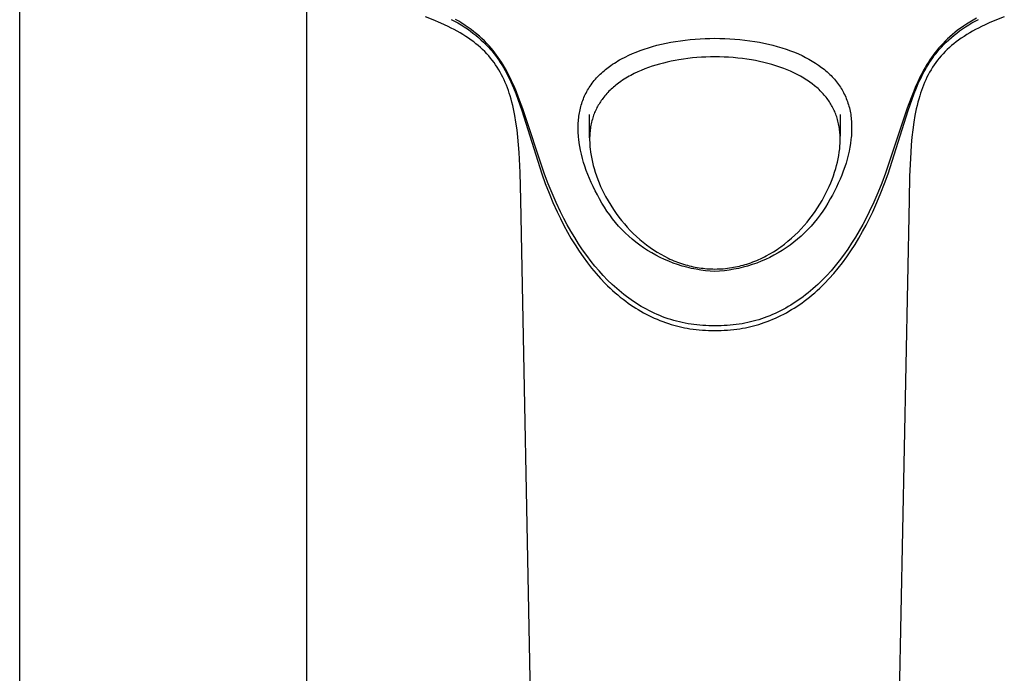
# Model space of a CAD drawing. Units: millimetres. Extents: x -291 to 230, y -1043 to 1107.
# Drawn here: x 113 to 189, y 855 to 905 of the extents above; entities that cross this region are included whole.
import ezdxf

# ---------------------------------------------------------------- set-up
doc = ezdxf.new("R2010")
doc.units = ezdxf.units.MM
doc.header["$MEASUREMENT"] = 0
doc.layers.add('Default', color=7, linetype='Continuous', true_color=0x000000)

msp = doc.modelspace()

# ---------------------------------------------------------------- linework, layer by layer
at = {"layer": 'Default', "color": 7, "true_color": 0xffffff}
for p, q in [((113.305, 794.95), (113.304, 921.864)), ((135.305, 794.949), (135.304, 908.024)), ((145, 904.745), (144.411, 904.977)), ((188.773, 904.977), (188.185, 904.746)), ((145.582, 904.497), (145, 904.745)), ((145.87, 904.366), (145.582, 904.497)), ((146.155, 904.229), (145.87, 904.366)), ((146.385, 904.114), (146.155, 904.229)), ((146.388, 904.777), (146.64, 904.64)), ((146.64, 904.64), (146.89, 904.499)), ((146.956, 904.628), (146.705, 904.773)), ((146.89, 904.499), (147.136, 904.351)), ((147.203, 904.476), (146.956, 904.628)), ((147.136, 904.351), (147.379, 904.198)), ((147.447, 904.319), (147.203, 904.476)), ((147.379, 904.198), (147.617, 904.039)), ((147.686, 904.155), (147.447, 904.319)), ((147.905, 903.997), (147.686, 904.155)), ((185.64, 904.256), (185.401, 904.088)), ((185.566, 904.039), (185.805, 904.198)), ((185.884, 904.416), (185.64, 904.256)), ((185.805, 904.198), (186.047, 904.351)), ((186.132, 904.571), (185.884, 904.416)), ((186.047, 904.351), (186.294, 904.499)), ((186.383, 904.719), (186.132, 904.571)), ((186.294, 904.499), (186.543, 904.64)), ((186.638, 904.862), (186.383, 904.719)), ((186.543, 904.64), (186.795, 904.777)), ((187.029, 904.229), (186.799, 904.113)), ((187.314, 904.366), (187.029, 904.229)), ((187.602, 904.498), (187.314, 904.366)), ((188.185, 904.746), (187.602, 904.498)), ((146.612, 903.994), (146.385, 904.114)), ((146.838, 903.87), (146.612, 903.994)), ((147.061, 903.742), (146.838, 903.87)), ((147.281, 903.609), (147.061, 903.742)), ((147.497, 903.472), (147.281, 903.609)), ((147.711, 903.328), (147.497, 903.472)), ((147.617, 904.039), (147.835, 903.886)), ((147.835, 903.886), (148.048, 903.727)), ((148.12, 903.833), (147.905, 903.997)), ((148.048, 903.727), (148.257, 903.563)), ((148.33, 903.663), (148.12, 903.833)), ((148.257, 903.563), (148.461, 903.393)), ((148.535, 903.487), (148.33, 903.663)), ((148.461, 903.393), (148.661, 903.218)), ((148.736, 903.306), (148.535, 903.487)), ((184.601, 903.448), (184.413, 903.275)), ((184.523, 903.218), (184.722, 903.393)), ((184.795, 903.616), (184.601, 903.448)), ((184.722, 903.393), (184.927, 903.563)), ((184.993, 903.779), (184.795, 903.616)), ((184.927, 903.563), (185.136, 903.727)), ((185.195, 903.936), (184.993, 903.779)), ((185.136, 903.727), (185.349, 903.886)), ((185.401, 904.088), (185.195, 903.936)), ((185.349, 903.886), (185.566, 904.039)), ((185.686, 903.472), (185.473, 903.328)), ((185.903, 903.609), (185.686, 903.472)), ((186.123, 903.742), (185.903, 903.609)), ((186.346, 903.87), (186.123, 903.742)), ((186.571, 903.994), (186.346, 903.87)), ((186.799, 904.113), (186.571, 903.994)), ((147.921, 903.18), (147.711, 903.328)), ((148.101, 903.045), (147.921, 903.18)), ((148.277, 902.906), (148.101, 903.045)), ((148.45, 902.763), (148.277, 902.906)), ((148.619, 902.615), (148.45, 902.763)), ((148.784, 902.463), (148.619, 902.615)), ((148.661, 903.218), (148.855, 903.037)), ((148.931, 903.119), (148.736, 903.306)), ((148.855, 903.037), (149.044, 902.85)), ((149.12, 902.926), (148.931, 903.119)), ((149.044, 902.85), (149.227, 902.657)), ((149.303, 902.727), (149.12, 902.926)), ((149.227, 902.657), (149.37, 902.497)), ((149.449, 902.56), (149.303, 902.727)), ((161.492, 902.602), (161.816, 902.699)), ((161.816, 902.699), (162.142, 902.787)), ((162.142, 902.787), (162.496, 902.874)), ((162.496, 902.874), (162.852, 902.952)), ((162.852, 902.952), (163.21, 903.022)), ((163.21, 903.022), (163.569, 903.084)), ((163.569, 903.084), (163.945, 903.141)), ((163.945, 903.141), (164.321, 903.191)), ((164.321, 903.191), (164.698, 903.232)), ((164.698, 903.232), (165.076, 903.266)), ((165.076, 903.266), (165.454, 903.292)), ((165.454, 903.292), (165.833, 903.311)), ((165.833, 903.311), (166.212, 903.322)), ((166.212, 903.322), (166.592, 903.326)), ((166.592, 903.326), (166.976, 903.322)), ((166.976, 903.322), (167.36, 903.311)), ((167.36, 903.311), (167.744, 903.292)), ((167.744, 903.292), (168.128, 903.265)), ((168.128, 903.265), (168.511, 903.231)), ((168.511, 903.231), (168.893, 903.188)), ((168.893, 903.188), (169.274, 903.138)), ((169.274, 903.138), (169.654, 903.079)), ((169.654, 903.079), (170.001, 903.018)), ((170.001, 903.018), (170.346, 902.949)), ((170.346, 902.949), (170.691, 902.873)), ((170.691, 902.873), (171.033, 902.789)), ((171.033, 902.789), (171.373, 902.697)), ((171.373, 902.697), (171.71, 902.596)), ((183.877, 902.725), (183.732, 902.559)), ((183.814, 902.497), (183.957, 902.657)), ((184.05, 902.913), (183.877, 902.725)), ((183.957, 902.657), (184.14, 902.85)), ((184.229, 903.097), (184.05, 902.913)), ((184.14, 902.85), (184.328, 903.037)), ((184.413, 903.275), (184.229, 903.097)), ((184.328, 903.037), (184.523, 903.218)), ((184.564, 902.615), (184.399, 902.463)), ((184.733, 902.763), (184.564, 902.615)), ((184.906, 902.906), (184.733, 902.763)), ((185.083, 903.045), (184.906, 902.906)), ((185.263, 903.18), (185.083, 903.045)), ((185.473, 903.328), (185.263, 903.18)), ((148.945, 902.306), (148.784, 902.463)), ((149.101, 902.144), (148.945, 902.306)), ((149.251, 901.977), (149.101, 902.144)), ((149.392, 901.811), (149.251, 901.977)), ((149.37, 902.497), (149.509, 902.334)), ((149.59, 902.39), (149.449, 902.56)), ((149.509, 902.334), (149.644, 902.167)), ((149.727, 902.215), (149.59, 902.39)), ((149.644, 902.167), (149.775, 901.996)), ((149.86, 902.038), (149.727, 902.215)), ((149.775, 901.996), (149.902, 901.823)), ((149.99, 901.858), (149.86, 902.038)), ((150.115, 901.674), (149.99, 901.858)), ((159.422, 901.743), (159.7, 901.889)), ((159.7, 901.889), (159.983, 902.025)), ((159.983, 902.025), (160.269, 902.153)), ((160.269, 902.153), (160.559, 902.273)), ((160.559, 902.273), (160.852, 902.385)), ((160.852, 902.385), (161.171, 902.498)), ((161.171, 902.498), (161.492, 902.602)), ((165.552, 901.871), (165.207, 901.847)), ((165.899, 901.889), (165.552, 901.871)), ((166.245, 901.899), (165.899, 901.889)), ((166.591, 901.902), (166.245, 901.899)), ((166.943, 901.899), (166.591, 901.902)), ((167.294, 901.889), (166.943, 901.899)), ((167.645, 901.871), (167.294, 901.889)), ((167.996, 901.846), (167.645, 901.871)), ((171.71, 902.596), (172.045, 902.487)), ((172.045, 902.487), (172.377, 902.369)), ((172.377, 902.369), (172.685, 902.25)), ((172.685, 902.25), (172.989, 902.122)), ((172.989, 902.122), (173.269, 901.995)), ((173.269, 901.995), (173.544, 901.859)), ((173.544, 901.859), (173.801, 901.721)), ((183.196, 901.861), (183.072, 901.68)), ((183.324, 902.041), (183.196, 901.861)), ((183.282, 901.823), (183.409, 901.997)), ((183.456, 902.217), (183.324, 902.041)), ((183.409, 901.997), (183.54, 902.167)), ((183.592, 902.389), (183.456, 902.217)), ((183.54, 902.167), (183.675, 902.334)), ((183.732, 902.559), (183.592, 902.389)), ((183.675, 902.334), (183.814, 902.497)), ((183.932, 901.977), (183.791, 901.81)), ((184.083, 902.144), (183.932, 901.977)), ((184.239, 902.306), (184.083, 902.144)), ((184.399, 902.463), (184.239, 902.306)), ((149.528, 901.641), (149.392, 901.811)), ((149.659, 901.467), (149.528, 901.641)), ((149.785, 901.289), (149.659, 901.467)), ((149.906, 901.106), (149.785, 901.289)), ((149.902, 901.823), (150.024, 901.647)), ((150.022, 900.919), (149.906, 901.106)), ((150.024, 901.647), (150.143, 901.468)), ((150.236, 901.489), (150.115, 901.674)), ((150.143, 901.468), (150.258, 901.286)), ((150.353, 901.3), (150.236, 901.489)), ((150.258, 901.286), (150.385, 901.074)), ((150.471, 901.1), (150.353, 901.3)), ((158.408, 901.091), (158.515, 901.171)), ((158.515, 901.171), (158.623, 901.248)), ((158.623, 901.248), (158.752, 901.337)), ((158.752, 901.337), (158.883, 901.424)), ((158.883, 901.424), (159.016, 901.507)), ((159.016, 901.507), (159.15, 901.588)), ((159.15, 901.588), (159.285, 901.667)), ((159.285, 901.667), (159.422, 901.743)), ((161.777, 901.177), (161.491, 901.078)), ((162.065, 901.268), (161.777, 901.177)), ((162.355, 901.353), (162.065, 901.268)), ((162.648, 901.431), (162.355, 901.353)), ((162.941, 901.502), (162.648, 901.431)), ((163.237, 901.567), (162.941, 901.502)), ((163.534, 901.625), (163.237, 901.567)), ((163.831, 901.678), (163.534, 901.625)), ((164.174, 901.732), (163.831, 901.678)), ((164.517, 901.777), (164.174, 901.732)), ((164.862, 901.816), (164.517, 901.777)), ((165.207, 901.847), (164.862, 901.816)), ((168.346, 901.814), (167.996, 901.846)), ((168.695, 901.774), (168.346, 901.814)), ((169.043, 901.727), (168.695, 901.774)), ((169.39, 901.672), (169.043, 901.727)), ((169.706, 901.615), (169.39, 901.672)), ((170.02, 901.551), (169.706, 901.615)), ((170.333, 901.481), (170.02, 901.551)), ((170.644, 901.403), (170.333, 901.481)), ((170.953, 901.317), (170.644, 901.403)), ((171.259, 901.224), (170.953, 901.317)), ((171.563, 901.123), (171.259, 901.224)), ((171.865, 901.014), (171.563, 901.123)), ((173.801, 901.721), (174.054, 901.575)), ((174.054, 901.575), (174.301, 901.42)), ((174.301, 901.42), (174.543, 901.257)), ((174.543, 901.257), (174.768, 901.095)), ((182.836, 901.308), (182.71, 901.096)), ((182.799, 901.075), (182.926, 901.287)), ((182.952, 901.495), (182.836, 901.308)), ((182.926, 901.287), (183.041, 901.468)), ((183.072, 901.68), (182.952, 901.495)), ((183.041, 901.468), (183.159, 901.647)), ((183.159, 901.647), (183.282, 901.823)), ((183.276, 901.103), (183.16, 900.917)), ((183.397, 901.285), (183.276, 901.103)), ((183.523, 901.464), (183.397, 901.285)), ((183.654, 901.639), (183.523, 901.464)), ((183.791, 901.81), (183.654, 901.639)), ((150.133, 900.729), (150.022, 900.919)), ((150.238, 900.536), (150.133, 900.729)), ((150.337, 900.34), (150.238, 900.536)), ((150.385, 901.074), (150.507, 900.859)), ((150.586, 900.898), (150.471, 901.1)), ((150.507, 900.859), (150.625, 900.642)), ((150.697, 900.693), (150.586, 900.898)), ((150.625, 900.642), (150.738, 900.422)), ((150.804, 900.486), (150.697, 900.693)), ((150.738, 900.422), (150.846, 900.199)), ((151.007, 900.068), (150.804, 900.486)), ((157.52, 900.286), (157.61, 900.384)), ((157.61, 900.384), (157.703, 900.479)), ((157.703, 900.479), (157.798, 900.573)), ((157.798, 900.573), (157.896, 900.664)), ((157.896, 900.664), (157.994, 900.753)), ((157.994, 900.753), (158.095, 900.841)), ((158.095, 900.841), (158.198, 900.926)), ((158.198, 900.926), (158.302, 901.01)), ((158.302, 901.01), (158.408, 901.091)), ((160.015, 900.411), (159.887, 900.338)), ((160.144, 900.482), (160.015, 900.411)), ((160.405, 900.618), (160.144, 900.482)), ((160.671, 900.745), (160.405, 900.618)), ((160.941, 900.863), (160.671, 900.745)), ((161.215, 900.974), (160.941, 900.863)), ((161.491, 901.078), (161.215, 900.974)), ((172.129, 900.91), (171.865, 901.014)), ((172.391, 900.799), (172.129, 900.91)), ((172.649, 900.68), (172.391, 900.799)), ((172.903, 900.554), (172.649, 900.68)), ((173.153, 900.42), (172.903, 900.554)), ((173.399, 900.278), (173.153, 900.42)), ((174.768, 901.095), (174.878, 901.01)), ((174.878, 901.01), (174.986, 900.924)), ((174.986, 900.924), (175.093, 900.836)), ((175.093, 900.836), (175.198, 900.745)), ((175.198, 900.745), (175.301, 900.652)), ((175.301, 900.652), (175.401, 900.557)), ((175.401, 900.557), (175.492, 900.468)), ((175.492, 900.468), (175.58, 900.377)), ((175.58, 900.377), (175.666, 900.284)), ((182.359, 900.444), (182.144, 899.998)), ((182.337, 900.2), (182.446, 900.422)), ((182.471, 900.663), (182.359, 900.444)), ((182.446, 900.422), (182.559, 900.642)), ((182.588, 900.881), (182.471, 900.663)), ((182.559, 900.642), (182.676, 900.86)), ((182.71, 901.096), (182.588, 900.881)), ((182.676, 900.86), (182.799, 901.075)), ((182.945, 900.536), (182.844, 900.337)), ((183.05, 900.728), (182.945, 900.536)), ((183.16, 900.917), (183.05, 900.728)), ((150.432, 900.143), (150.337, 900.34)), ((150.521, 899.942), (150.432, 900.143)), ((150.605, 899.74), (150.521, 899.942)), ((150.685, 899.536), (150.605, 899.74)), ((150.846, 900.199), (150.951, 899.975)), ((150.951, 899.975), (151.149, 899.521)), ((151.197, 899.643), (151.007, 900.068)), ((151.376, 899.216), (151.197, 899.643)), ((156.962, 899.562), (157.03, 899.667)), ((157.03, 899.667), (157.101, 899.769)), ((157.101, 899.769), (157.18, 899.877)), ((157.18, 899.877), (157.261, 899.982)), ((157.261, 899.982), (157.345, 900.086)), ((157.345, 900.086), (157.431, 900.187)), ((157.431, 900.187), (157.52, 900.286)), ((158.914, 899.662), (158.822, 899.585)), ((159.006, 899.737), (158.914, 899.662)), ((159.196, 899.883), (159.006, 899.737)), ((159.39, 900.022), (159.196, 899.883)), ((159.512, 900.105), (159.39, 900.022)), ((159.635, 900.185), (159.512, 900.105)), ((159.76, 900.263), (159.635, 900.185)), ((159.887, 900.338), (159.76, 900.263)), ((173.52, 900.203), (173.399, 900.278)), ((173.639, 900.126), (173.52, 900.203)), ((173.757, 900.047), (173.639, 900.126)), ((173.873, 899.966), (173.757, 900.047)), ((174.057, 899.831), (173.873, 899.966)), ((174.237, 899.689), (174.057, 899.831)), ((174.324, 899.616), (174.237, 899.689)), ((174.411, 899.542), (174.324, 899.616)), ((175.666, 900.284), (175.751, 900.189)), ((175.751, 900.189), (175.833, 900.092)), ((175.833, 900.092), (175.913, 899.993)), ((175.913, 899.993), (175.99, 899.892)), ((175.99, 899.892), (176.065, 899.79)), ((176.065, 899.79), (176.136, 899.688)), ((176.136, 899.688), (176.205, 899.585)), ((182.144, 899.998), (181.944, 899.546)), ((182.035, 899.521), (182.233, 899.975)), ((182.233, 899.975), (182.337, 900.2)), ((182.572, 899.726), (182.494, 899.526)), ((182.657, 899.932), (182.572, 899.726)), ((182.748, 900.136), (182.657, 899.932)), ((182.844, 900.337), (182.748, 900.136)), ((150.76, 899.33), (150.685, 899.536)), ((150.83, 899.122), (150.76, 899.33)), ((150.896, 898.913), (150.83, 899.122)), ((150.969, 898.666), (150.896, 898.913)), ((151.149, 899.521), (151.321, 899.094)), ((151.321, 899.094), (151.483, 898.663)), ((151.545, 898.785), (151.376, 899.216)), ((156.554, 898.792), (156.604, 898.905)), ((156.604, 898.905), (156.657, 899.018)), ((156.657, 899.018), (156.713, 899.13)), ((156.713, 899.13), (156.771, 899.24)), ((156.771, 899.24), (156.832, 899.349)), ((156.832, 899.349), (156.896, 899.457)), ((156.896, 899.457), (156.962, 899.562)), ((158.152, 898.908), (158.077, 898.815)), ((158.229, 898.998), (158.152, 898.908)), ((158.309, 899.087), (158.229, 898.998)), ((158.39, 899.174), (158.309, 899.087)), ((158.473, 899.26), (158.39, 899.174)), ((158.558, 899.344), (158.473, 899.26)), ((158.644, 899.426), (158.558, 899.344)), ((158.733, 899.506), (158.644, 899.426)), ((158.822, 899.585), (158.733, 899.506)), ((174.496, 899.465), (174.411, 899.542)), ((174.58, 899.388), (174.496, 899.465)), ((174.662, 899.309), (174.58, 899.388)), ((174.742, 899.228), (174.662, 899.309)), ((174.821, 899.145), (174.742, 899.228)), ((174.898, 899.061), (174.821, 899.145)), ((174.974, 898.976), (174.898, 899.061)), ((175.047, 898.889), (174.974, 898.976)), ((175.119, 898.8), (175.047, 898.889)), ((176.205, 899.585), (176.271, 899.48)), ((176.271, 899.48), (176.335, 899.374)), ((176.335, 899.374), (176.396, 899.266)), ((176.396, 899.266), (176.454, 899.157)), ((176.454, 899.157), (176.51, 899.047)), ((176.51, 899.047), (176.564, 898.935)), ((176.564, 898.935), (176.615, 898.821)), ((181.783, 899.155), (181.629, 898.76)), ((181.701, 898.663), (181.863, 899.094)), ((181.944, 899.546), (181.783, 899.155)), ((181.863, 899.094), (182.035, 899.521)), ((182.287, 898.913), (182.214, 898.666)), ((182.352, 899.119), (182.287, 898.913)), ((182.42, 899.323), (182.352, 899.119)), ((182.494, 899.526), (182.42, 899.323)), ((151.037, 898.417), (150.969, 898.666)), ((151.099, 898.167), (151.037, 898.417)), ((151.156, 897.915), (151.099, 898.167)), ((151.483, 898.663), (151.784, 897.792)), ((151.86, 897.914), (151.545, 898.785)), ((156.281, 897.967), (156.312, 898.088)), ((156.312, 898.088), (156.346, 898.207)), ((156.346, 898.207), (156.382, 898.326)), ((156.382, 898.326), (156.421, 898.444)), ((156.421, 898.444), (156.463, 898.561)), ((156.463, 898.561), (156.507, 898.677)), ((156.507, 898.677), (156.554, 898.792)), ((157.603, 898.1), (157.553, 898.007)), ((157.654, 898.192), (157.603, 898.1)), ((157.708, 898.284), (157.654, 898.192)), ((157.763, 898.374), (157.708, 898.284)), ((157.821, 898.462), (157.763, 898.374)), ((157.88, 898.55), (157.821, 898.462)), ((157.941, 898.636), (157.88, 898.55)), ((158.004, 898.721), (157.941, 898.636)), ((158.077, 898.815), (158.004, 898.721)), ((175.188, 898.71), (175.119, 898.8)), ((175.251, 898.624), (175.188, 898.71)), ((175.312, 898.537), (175.251, 898.624)), ((175.371, 898.449), (175.312, 898.537)), ((175.429, 898.36), (175.371, 898.449)), ((175.484, 898.27), (175.429, 898.36)), ((175.537, 898.178), (175.484, 898.27)), ((175.589, 898.085), (175.537, 898.178)), ((175.639, 897.991), (175.589, 898.085)), ((176.615, 898.821), (176.663, 898.705)), ((176.663, 898.705), (176.708, 898.589)), ((176.708, 898.589), (176.751, 898.472)), ((176.751, 898.472), (176.791, 898.353)), ((176.791, 898.353), (176.828, 898.234)), ((176.828, 898.234), (176.863, 898.114)), ((176.863, 898.114), (176.895, 897.993)), ((181.629, 898.76), (181.34, 897.964)), ((181.399, 897.792), (181.701, 898.663)), ((182.084, 898.167), (182.027, 897.915)), ((182.147, 898.417), (182.084, 898.167)), ((182.214, 898.666), (182.147, 898.417)), ((151.258, 897.41), (151.156, 897.915)), ((151.344, 896.901), (151.258, 897.41)), ((151.784, 897.792), (153.325, 892.93)), ((153.531, 892.905), (151.86, 897.914)), ((156.152, 897.231), (156.167, 897.355)), ((156.167, 897.355), (156.185, 897.478)), ((156.185, 897.478), (156.205, 897.601)), ((156.205, 897.601), (156.228, 897.724)), ((156.228, 897.724), (156.253, 897.846)), ((156.253, 897.846), (156.281, 897.967)), ((156.989, 895.682), (156.989, 897.477)), ((157.298, 897.427), (157.263, 897.327)), ((157.335, 897.526), (157.298, 897.427)), ((157.374, 897.624), (157.335, 897.526)), ((157.416, 897.721), (157.374, 897.624)), ((157.46, 897.817), (157.416, 897.721)), ((157.505, 897.913), (157.46, 897.817)), ((157.553, 898.007), (157.505, 897.913)), ((175.686, 897.896), (175.639, 897.991)), ((175.732, 897.8), (175.686, 897.896)), ((175.775, 897.704), (175.732, 897.8)), ((175.816, 897.606), (175.775, 897.704)), ((175.855, 897.507), (175.816, 897.606)), ((175.892, 897.408), (175.855, 897.507)), ((175.927, 897.308), (175.892, 897.408)), ((176.194, 897.476), (176.194, 895.824)), ((176.895, 897.993), (176.925, 897.87)), ((176.925, 897.87), (176.951, 897.746)), ((176.951, 897.746), (176.975, 897.621)), ((176.975, 897.621), (176.997, 897.496)), ((176.997, 897.496), (177.015, 897.367)), ((177.015, 897.367), (177.031, 897.238)), ((181.34, 897.964), (179.679, 892.978)), ((179.86, 892.933), (181.399, 897.792)), ((181.925, 897.41), (181.839, 896.901)), ((182.027, 897.915), (181.925, 897.41)), ((151.425, 896.32), (151.344, 896.901)), ((156.109, 896.439), (156.11, 896.575)), ((156.11, 896.575), (156.113, 896.711)), ((156.113, 896.711), (156.12, 896.847)), ((156.12, 896.847), (156.128, 896.983)), ((156.128, 896.983), (156.139, 897.107)), ((156.139, 897.107), (156.152, 897.231)), ((157.088, 896.657), (157.067, 896.542)), ((157.111, 896.773), (157.088, 896.657)), ((157.137, 896.887), (157.111, 896.773)), ((157.165, 897.001), (157.137, 896.887)), ((157.196, 897.115), (157.165, 897.001)), ((157.23, 897.227), (157.196, 897.115)), ((157.263, 897.327), (157.23, 897.227)), ((175.96, 897.207), (175.927, 897.308)), ((175.993, 897.095), (175.96, 897.207)), ((176.023, 896.983), (175.993, 897.095)), ((176.051, 896.869), (176.023, 896.983)), ((176.076, 896.755), (176.051, 896.869)), ((176.099, 896.641), (176.076, 896.755)), ((176.119, 896.525), (176.099, 896.641)), ((177.031, 897.238), (177.044, 897.108)), ((177.044, 897.108), (177.054, 896.979)), ((177.054, 896.979), (177.063, 896.838)), ((177.063, 896.838), (177.069, 896.698)), ((177.069, 896.698), (177.073, 896.558)), ((181.839, 896.901), (181.758, 896.32)), ((151.491, 895.736), (151.425, 896.32)), ((156.111, 896.303), (156.109, 896.439)), ((156.115, 896.167), (156.111, 896.303)), ((156.121, 896.031), (156.115, 896.167)), ((156.13, 895.895), (156.121, 896.031)), ((156.142, 895.75), (156.13, 895.895)), ((156.995, 895.839), (156.991, 895.722)), ((157.001, 895.957), (156.995, 895.839)), ((157.01, 896.075), (157.001, 895.957)), ((157.02, 896.192), (157.01, 896.075)), ((157.034, 896.309), (157.02, 896.192)), ((157.049, 896.425), (157.034, 896.309)), ((157.067, 896.542), (157.049, 896.425)), ((176.136, 896.41), (176.119, 896.525)), ((176.152, 896.294), (176.136, 896.41)), ((176.164, 896.178), (176.152, 896.294)), ((176.175, 896.061), (176.164, 896.178)), ((176.183, 895.944), (176.175, 896.061)), ((176.189, 895.827), (176.183, 895.944)), ((176.192, 895.71), (176.189, 895.827)), ((177.05, 895.856), (177.038, 895.708)), ((177.06, 895.996), (177.05, 895.856)), ((177.067, 896.136), (177.06, 895.996)), ((177.071, 896.277), (177.067, 896.136)), ((177.073, 896.417), (177.071, 896.277)), ((177.073, 896.558), (177.073, 896.417)), ((181.758, 896.32), (181.692, 895.736)), ((151.544, 895.152), (151.491, 895.736)), ((151.586, 894.566), (151.544, 895.152)), ((156.157, 895.604), (156.142, 895.75)), ((156.194, 895.315), (156.157, 895.604)), ((156.24, 895.027), (156.194, 895.315)), ((156.991, 895.722), (156.99, 895.604)), ((156.99, 895.604), (156.99, 895.486)), ((156.99, 895.486), (156.992, 895.368)), ((156.992, 895.368), (156.998, 895.239)), ((156.998, 895.239), (157.005, 895.11)), ((157.005, 895.11), (157.015, 894.981)), ((176.168, 894.973), (176.178, 895.102)), ((176.178, 895.102), (176.185, 895.23)), ((176.185, 895.23), (176.191, 895.359)), ((176.191, 895.359), (176.193, 895.476)), ((176.194, 895.593), (176.192, 895.71)), ((176.193, 895.476), (176.194, 895.593)), ((176.984, 895.267), (176.935, 894.974)), ((177.022, 895.561), (176.984, 895.267)), ((177.038, 895.708), (177.022, 895.561)), ((181.64, 895.152), (181.598, 894.566)), ((181.692, 895.736), (181.64, 895.152)), ((151.659, 893.025), (151.586, 894.566)), ((156.294, 894.74), (156.24, 895.027)), ((156.363, 894.429), (156.294, 894.74)), ((156.44, 894.12), (156.363, 894.429)), ((157.015, 894.981), (157.027, 894.852)), ((157.027, 894.852), (157.059, 894.595)), ((157.059, 894.595), (157.098, 894.34)), ((157.098, 894.34), (157.146, 894.086)), ((176.036, 894.082), (176.084, 894.335)), ((176.084, 894.335), (176.124, 894.59)), ((176.124, 894.59), (176.155, 894.845)), ((176.155, 894.845), (176.168, 894.973)), ((176.808, 894.374), (176.728, 894.067)), ((176.878, 894.683), (176.808, 894.374)), ((176.935, 894.974), (176.878, 894.683)), ((181.598, 894.566), (181.516, 892.756)), ((156.526, 893.814), (156.44, 894.12)), ((156.621, 893.51), (156.526, 893.814)), ((157.146, 894.086), (157.202, 893.833)), ((157.202, 893.833), (157.265, 893.581)), ((157.265, 893.581), (157.334, 893.332)), ((175.849, 893.332), (175.919, 893.58)), ((175.919, 893.58), (175.981, 893.83)), ((175.981, 893.83), (176.036, 894.082)), ((176.64, 893.763), (176.544, 893.461)), ((176.728, 894.067), (176.64, 893.763)), ((151.71, 890.945), (151.659, 893.025)), ((153.325, 892.93), (153.592, 892.194)), ((153.811, 892.175), (153.531, 892.905)), ((156.729, 893.195), (156.621, 893.51)), ((156.846, 892.884), (156.729, 893.195)), ((156.972, 892.575), (156.846, 892.884)), ((157.334, 893.332), (157.419, 893.055)), ((157.419, 893.055), (157.512, 892.781)), ((175.672, 892.781), (175.764, 893.055)), ((175.764, 893.055), (175.849, 893.332)), ((176.314, 892.828), (176.186, 892.517)), ((176.433, 893.143), (176.314, 892.828)), ((176.544, 893.461), (176.433, 893.143)), ((179.679, 892.978), (179.393, 892.229)), ((179.592, 892.196), (179.86, 892.933)), ((153.592, 892.194), (153.875, 891.464)), ((154.108, 891.451), (153.811, 892.175)), ((157.105, 892.27), (156.972, 892.575)), ((157.255, 891.95), (157.105, 892.27)), ((157.512, 892.781), (157.612, 892.51)), ((157.612, 892.51), (157.719, 892.241)), ((157.719, 892.241), (157.833, 891.975)), ((175.35, 891.975), (175.465, 892.241)), ((175.465, 892.241), (175.572, 892.51)), ((175.572, 892.51), (175.672, 892.781)), ((176.05, 892.208), (175.906, 891.904)), ((176.186, 892.517), (176.05, 892.208)), ((179.393, 892.229), (179.091, 891.487)), ((179.309, 891.466), (179.592, 892.196)), ((181.516, 892.756), (181.473, 890.945)), ((153.875, 891.464), (154.177, 890.741)), ((154.423, 890.735), (154.108, 891.451)), ((157.414, 891.634), (157.255, 891.95)), ((157.58, 891.322), (157.414, 891.634)), ((157.755, 891.014), (157.58, 891.322)), ((157.833, 891.975), (157.954, 891.712)), ((157.954, 891.712), (158.081, 891.452)), ((158.081, 891.452), (158.215, 891.196)), ((174.968, 891.196), (175.102, 891.452)), ((175.102, 891.452), (175.23, 891.712)), ((175.23, 891.712), (175.35, 891.975)), ((175.595, 891.307), (175.428, 891.014)), ((175.754, 891.603), (175.595, 891.307)), ((175.906, 891.904), (175.754, 891.603)), ((179.091, 891.487), (178.77, 890.753)), ((179.007, 890.742), (179.309, 891.466)), ((153.076, 822.52), (151.71, 890.945)), ((154.177, 890.741), (154.498, 890.027)), ((154.757, 890.027), (154.423, 890.735)), ((157.932, 890.696), (157.755, 891.014)), ((158.12, 890.384), (157.932, 890.696)), ((158.215, 891.196), (158.404, 890.857)), ((158.404, 890.857), (158.604, 890.525)), ((174.453, 890.326), (174.633, 890.611)), ((174.633, 890.611), (174.805, 890.901)), ((174.805, 890.901), (174.968, 891.196)), ((175.251, 890.696), (175.064, 890.384)), ((175.428, 891.014), (175.251, 890.696)), ((178.77, 890.753), (178.427, 890.028)), ((178.685, 890.027), (179.007, 890.742)), ((181.473, 890.945), (180.107, 822.52)), ((154.498, 890.027), (154.751, 889.5)), ((155.011, 889.521), (154.757, 890.027)), ((158.318, 890.078), (158.12, 890.384)), ((158.527, 889.78), (158.318, 890.078)), ((158.604, 890.525), (158.814, 890.199)), ((158.814, 890.199), (159.035, 889.88)), ((159.035, 889.88), (159.234, 889.611)), ((174.07, 889.772), (174.266, 890.046)), ((174.266, 890.046), (174.453, 890.326)), ((174.865, 890.078), (174.656, 889.78)), ((175.064, 890.384), (174.865, 890.078)), ((178.427, 890.028), (178.178, 889.534)), ((178.438, 889.513), (178.685, 890.027)), ((154.751, 889.5), (155.017, 888.979)), ((155.276, 889.021), (155.011, 889.521)), ((158.746, 889.489), (158.527, 889.78)), ((158.975, 889.206), (158.746, 889.489)), ((159.214, 888.931), (158.975, 889.206)), ((159.234, 889.611), (159.44, 889.348)), ((159.44, 889.348), (159.654, 889.091)), ((159.654, 889.091), (159.875, 888.84)), ((173.437, 888.984), (173.656, 889.241)), ((173.656, 889.241), (173.867, 889.504)), ((173.867, 889.504), (174.07, 889.772)), ((174.208, 889.206), (173.97, 888.93)), ((174.437, 889.489), (174.208, 889.206)), ((174.656, 889.78), (174.437, 889.489)), ((177.919, 889.046), (177.648, 888.563)), ((178.178, 889.534), (177.919, 889.046)), ((178.18, 889.004), (178.438, 889.513)), ((155.017, 888.979), (155.295, 888.464)), ((155.554, 888.528), (155.276, 889.021)), ((155.295, 888.464), (155.586, 887.956)), ((155.843, 888.041), (155.554, 888.528)), ((159.462, 888.664), (159.214, 888.931)), ((159.719, 888.406), (159.462, 888.664)), ((159.985, 888.157), (159.719, 888.406)), ((159.875, 888.84), (160.103, 888.596)), ((160.103, 888.596), (160.338, 888.358)), ((160.338, 888.358), (160.58, 888.128)), ((172.712, 888.23), (172.962, 888.474)), ((172.962, 888.474), (173.203, 888.725)), ((173.464, 888.406), (173.199, 888.157)), ((173.203, 888.725), (173.437, 888.984)), ((173.722, 888.664), (173.464, 888.406)), ((173.97, 888.93), (173.722, 888.664)), ((177.648, 888.563), (177.367, 888.087)), ((177.626, 888.006), (177.909, 888.502)), ((177.909, 888.502), (178.18, 889.004)), ((155.586, 887.956), (155.875, 887.482)), ((156.138, 887.574), (155.843, 888.041)), ((156.445, 887.115), (156.138, 887.574)), ((160.26, 887.918), (159.985, 888.157)), ((160.542, 887.688), (160.26, 887.918)), ((160.832, 887.468), (160.542, 887.688)), ((160.58, 888.128), (160.829, 887.905)), ((160.829, 887.905), (161.085, 887.691)), ((161.085, 887.691), (161.348, 887.484)), ((171.639, 887.339), (171.918, 887.548)), ((171.918, 887.548), (172.19, 887.766)), ((172.19, 887.766), (172.455, 887.994)), ((172.642, 887.687), (172.351, 887.468)), ((172.455, 887.994), (172.712, 888.23)), ((172.924, 887.917), (172.642, 887.687)), ((173.199, 888.157), (172.924, 887.917)), ((177.073, 887.618), (176.767, 887.158)), ((177.021, 887.04), (177.33, 887.519)), ((177.367, 888.087), (177.073, 887.618)), ((177.33, 887.519), (177.626, 888.006)), ((155.875, 887.482), (156.178, 887.015)), ((156.178, 887.015), (156.493, 886.558)), ((156.765, 886.665), (156.445, 887.115)), ((161.13, 887.258), (160.832, 887.468)), ((161.435, 887.059), (161.13, 887.258)), ((161.348, 887.484), (161.617, 887.287)), ((161.746, 886.87), (161.435, 887.059)), ((161.617, 887.287), (161.893, 887.098)), ((162.064, 886.693), (161.746, 886.87)), ((161.893, 887.098), (162.163, 886.927)), ((162.163, 886.927), (162.437, 886.765)), ((162.437, 886.765), (162.718, 886.613)), ((170.524, 886.644), (170.806, 886.8)), ((170.806, 886.8), (171.082, 886.965)), ((171.082, 886.965), (171.353, 887.14)), ((171.437, 886.87), (171.12, 886.692)), ((171.353, 887.14), (171.497, 887.238)), ((171.749, 887.058), (171.437, 886.87)), ((171.497, 887.238), (171.639, 887.339)), ((172.054, 887.258), (171.749, 887.058)), ((172.351, 887.468), (172.054, 887.258)), ((176.767, 887.158), (176.448, 886.706)), ((176.698, 886.57), (177.021, 887.04)), ((156.493, 886.558), (156.823, 886.11)), ((157.099, 886.225), (156.765, 886.665)), ((156.823, 886.11), (157.144, 885.7)), ((157.4, 885.851), (157.099, 886.225)), ((162.388, 886.526), (162.064, 886.693)), ((162.717, 886.37), (162.388, 886.526)), ((163.052, 886.227), (162.717, 886.37)), ((162.718, 886.613), (163.003, 886.47)), ((163.003, 886.47), (163.147, 886.403)), ((163.391, 886.094), (163.052, 886.227)), ((163.147, 886.403), (163.293, 886.337)), ((163.293, 886.337), (163.439, 886.275)), ((163.735, 885.974), (163.391, 886.094)), ((163.439, 886.275), (163.587, 886.215)), ((163.587, 886.215), (163.736, 886.158)), ((163.736, 886.158), (163.886, 886.104)), ((163.886, 886.104), (164.037, 886.053)), ((164.037, 886.053), (164.189, 886.004)), ((168.9, 885.975), (169.044, 886.019)), ((169.044, 886.019), (169.197, 886.069)), ((169.197, 886.069), (169.349, 886.122)), ((169.349, 886.122), (169.499, 886.178)), ((169.792, 886.094), (169.449, 885.973)), ((169.499, 886.178), (169.649, 886.236)), ((169.649, 886.236), (169.798, 886.298)), ((170.132, 886.226), (169.792, 886.094)), ((169.798, 886.298), (169.946, 886.362)), ((169.946, 886.362), (170.092, 886.428)), ((170.092, 886.428), (170.238, 886.498)), ((170.466, 886.37), (170.132, 886.226)), ((170.238, 886.498), (170.382, 886.569)), ((170.382, 886.569), (170.524, 886.644)), ((170.796, 886.525), (170.466, 886.37)), ((171.12, 886.692), (170.796, 886.525)), ((176.115, 886.264), (175.809, 885.882)), ((176.039, 885.7), (176.36, 886.11)), ((176.448, 886.706), (176.115, 886.264)), ((176.36, 886.11), (176.698, 886.57)), ((157.144, 885.7), (157.479, 885.3)), ((157.711, 885.487), (157.4, 885.851)), ((157.479, 885.3), (157.826, 884.911)), ((158.033, 885.132), (157.711, 885.487)), ((164.083, 885.865), (163.735, 885.974)), ((164.434, 885.769), (164.083, 885.865)), ((164.189, 886.004), (164.335, 885.961)), ((164.335, 885.961), (164.482, 885.919)), ((164.788, 885.685), (164.434, 885.769)), ((164.482, 885.919), (164.629, 885.881)), ((164.629, 885.881), (164.778, 885.846)), ((164.778, 885.846), (164.926, 885.813)), ((165.145, 885.613), (164.788, 885.685)), ((164.926, 885.813), (165.076, 885.783)), ((165.076, 885.783), (165.226, 885.755)), ((165.504, 885.553), (165.145, 885.613)), ((165.226, 885.755), (165.377, 885.731)), ((165.377, 885.731), (165.527, 885.709)), ((165.866, 885.506), (165.504, 885.553)), ((165.527, 885.709), (165.679, 885.69)), ((165.679, 885.69), (165.83, 885.674)), ((165.83, 885.674), (165.982, 885.661)), ((166.228, 885.472), (165.866, 885.506)), ((165.982, 885.661), (166.134, 885.65)), ((166.134, 885.65), (166.287, 885.643)), ((166.592, 885.45), (166.228, 885.472)), ((166.287, 885.643), (166.439, 885.638)), ((166.439, 885.638), (166.592, 885.637)), ((166.592, 885.637), (166.753, 885.638)), ((166.955, 885.472), (166.592, 885.45)), ((166.753, 885.638), (166.914, 885.643)), ((166.914, 885.643), (167.075, 885.651)), ((167.318, 885.506), (166.955, 885.472)), ((167.075, 885.651), (167.236, 885.663)), ((167.236, 885.663), (167.397, 885.677)), ((167.679, 885.553), (167.318, 885.506)), ((167.397, 885.677), (167.557, 885.695)), ((167.557, 885.695), (167.717, 885.716)), ((168.038, 885.613), (167.679, 885.553)), ((167.717, 885.716), (167.876, 885.741)), ((167.876, 885.741), (168.024, 885.766)), ((168.024, 885.766), (168.171, 885.794)), ((168.395, 885.684), (168.038, 885.613)), ((168.171, 885.794), (168.318, 885.825)), ((168.318, 885.825), (168.465, 885.859)), ((168.75, 885.768), (168.395, 885.684)), ((168.465, 885.859), (168.611, 885.895)), ((168.611, 885.895), (168.756, 885.934)), ((169.101, 885.865), (168.75, 885.768)), ((168.756, 885.934), (168.9, 885.975)), ((169.449, 885.973), (169.101, 885.865)), ((175.492, 885.509), (175.163, 885.146)), ((175.357, 884.911), (175.704, 885.3)), ((175.809, 885.882), (175.492, 885.509)), ((175.704, 885.3), (176.039, 885.7)), ((157.826, 884.911), (158.185, 884.534)), ((158.366, 884.788), (158.033, 885.132)), ((158.185, 884.534), (158.37, 884.35)), ((158.71, 884.455), (158.366, 884.788)), ((174.823, 884.794), (174.472, 884.453)), ((174.813, 884.35), (174.998, 884.534)), ((175.163, 885.146), (174.823, 884.794)), ((174.998, 884.534), (175.357, 884.911)), ((158.37, 884.35), (158.558, 884.17)), ((158.558, 884.17), (158.749, 883.993)), ((159.065, 884.133), (158.71, 884.455)), ((158.749, 883.993), (158.944, 883.82)), ((158.944, 883.82), (159.141, 883.651)), ((159.247, 883.977), (159.065, 884.133)), ((159.431, 883.825), (159.247, 883.977)), ((159.619, 883.676), (159.431, 883.825)), ((173.735, 883.81), (173.543, 883.658)), ((173.924, 883.966), (173.735, 883.81)), ((174.109, 884.125), (173.924, 883.966)), ((174.041, 883.65), (174.239, 883.82)), ((174.292, 884.287), (174.109, 884.125)), ((174.239, 883.82), (174.434, 883.993)), ((174.472, 884.453), (174.292, 884.287)), ((174.434, 883.993), (174.625, 884.169)), ((174.625, 884.169), (174.813, 884.35)), ((159.141, 883.651), (159.342, 883.485)), ((159.342, 883.485), (159.547, 883.324)), ((159.547, 883.324), (159.754, 883.166)), ((159.809, 883.53), (159.619, 883.676)), ((159.754, 883.166), (159.941, 883.03)), ((159.992, 883.395), (159.809, 883.53)), ((159.941, 883.03), (160.131, 882.897)), ((160.177, 883.264), (159.992, 883.395)), ((160.364, 883.136), (160.177, 883.264)), ((160.554, 883.011), (160.364, 883.136)), ((160.747, 882.89), (160.554, 883.011)), ((172.602, 882.993), (172.41, 882.873)), ((172.792, 883.117), (172.602, 882.993)), ((172.98, 883.244), (172.792, 883.117)), ((173.166, 883.375), (172.98, 883.244)), ((173.052, 882.897), (173.241, 883.03)), ((173.349, 883.51), (173.166, 883.375)), ((173.241, 883.03), (173.429, 883.166)), ((173.543, 883.658), (173.349, 883.51)), ((173.429, 883.166), (173.636, 883.323)), ((173.636, 883.323), (173.841, 883.485)), ((173.841, 883.485), (174.041, 883.65)), ((160.131, 882.897), (160.324, 882.768)), ((160.324, 882.768), (160.518, 882.642)), ((160.518, 882.642), (160.716, 882.521)), ((160.716, 882.521), (160.915, 882.403)), ((160.941, 882.773), (160.747, 882.89)), ((160.915, 882.403), (161.117, 882.288)), ((161.138, 882.66), (160.941, 882.773)), ((161.117, 882.288), (161.321, 882.179)), ((161.337, 882.55), (161.138, 882.66)), ((161.538, 882.445), (161.337, 882.55)), ((161.741, 882.344), (161.538, 882.445)), ((161.946, 882.247), (161.741, 882.344)), ((162.154, 882.154), (161.946, 882.247)), ((171.414, 882.329), (171.208, 882.233)), ((171.617, 882.43), (171.414, 882.329)), ((171.818, 882.534), (171.617, 882.43)), ((172.018, 882.643), (171.818, 882.534)), ((171.862, 882.178), (172.066, 882.288)), ((172.215, 882.756), (172.018, 882.643)), ((172.066, 882.288), (172.268, 882.402)), ((172.41, 882.873), (172.215, 882.756)), ((172.268, 882.402), (172.467, 882.52)), ((172.467, 882.52), (172.664, 882.642)), ((172.664, 882.642), (172.859, 882.768)), ((172.859, 882.768), (173.052, 882.897)), ((161.321, 882.179), (161.527, 882.073)), ((161.527, 882.073), (161.735, 881.971)), ((161.735, 881.971), (161.945, 881.874)), ((161.945, 881.874), (162.157, 881.781)), ((162.362, 882.065), (162.154, 882.154)), ((162.157, 881.781), (162.371, 881.693)), ((162.573, 881.982), (162.362, 882.065)), ((162.371, 881.693), (162.587, 881.609)), ((162.786, 881.902), (162.573, 881.982)), ((162.587, 881.609), (162.805, 881.53)), ((163, 881.828), (162.786, 881.902)), ((162.805, 881.53), (163.024, 881.455)), ((163.216, 881.758), (163, 881.828)), ((163.433, 881.693), (163.216, 881.758)), ((163.651, 881.633), (163.433, 881.693)), ((163.871, 881.577), (163.651, 881.633)), ((164.092, 881.527), (163.871, 881.577)), ((164.314, 881.481), (164.092, 881.527)), ((164.536, 881.441), (164.314, 881.481)), ((168.889, 881.486), (168.675, 881.446)), ((169.103, 881.53), (168.889, 881.486)), ((169.315, 881.578), (169.103, 881.53)), ((169.527, 881.631), (169.315, 881.578)), ((169.737, 881.689), (169.527, 881.631)), ((169.946, 881.751), (169.737, 881.689)), ((170.153, 881.817), (169.946, 881.751)), ((170.368, 881.891), (170.153, 881.817)), ((170.159, 881.455), (170.378, 881.53)), ((170.581, 881.97), (170.368, 881.891)), ((170.378, 881.53), (170.596, 881.609)), ((170.792, 882.053), (170.581, 881.97)), ((170.596, 881.609), (170.812, 881.692)), ((171.001, 882.14), (170.792, 882.053)), ((170.812, 881.692), (171.026, 881.781)), ((171.208, 882.233), (171.001, 882.14)), ((171.026, 881.781), (171.238, 881.873)), ((171.238, 881.873), (171.448, 881.971)), ((171.448, 881.971), (171.656, 882.072)), ((171.656, 882.072), (171.862, 882.178)), ((163.024, 881.455), (163.227, 881.392)), ((163.227, 881.392), (163.431, 881.332)), ((163.431, 881.332), (163.636, 881.277)), ((163.636, 881.277), (163.842, 881.225)), ((163.842, 881.225), (164.049, 881.178)), ((164.049, 881.178), (164.257, 881.135)), ((164.257, 881.135), (164.466, 881.096)), ((164.466, 881.096), (164.676, 881.062)), ((164.76, 881.405), (164.536, 881.441)), ((164.676, 881.062), (164.914, 881.028)), ((164.988, 881.374), (164.76, 881.405)), ((164.914, 881.028), (165.152, 880.999)), ((165.216, 881.347), (164.988, 881.374)), ((165.152, 880.999), (165.391, 880.976)), ((165.444, 881.325), (165.216, 881.347)), ((165.391, 880.976), (165.631, 880.957)), ((165.673, 881.308), (165.444, 881.325)), ((165.631, 880.957), (165.871, 880.943)), ((165.903, 881.295), (165.673, 881.308)), ((165.871, 880.943), (166.111, 880.933)), ((166.132, 881.286), (165.903, 881.295)), ((166.111, 880.933), (166.592, 880.925)), ((166.592, 881.279), (166.132, 881.286)), ((167.06, 881.287), (166.592, 881.279)), ((166.592, 880.925), (167.072, 880.933)), ((167.295, 881.296), (167.06, 881.287)), ((167.072, 880.933), (167.312, 880.943)), ((167.529, 881.31), (167.295, 881.296)), ((167.312, 880.943), (167.552, 880.957)), ((167.762, 881.328), (167.529, 881.31)), ((167.552, 880.957), (167.792, 880.976)), ((167.995, 881.351), (167.762, 881.328)), ((167.792, 880.976), (168.031, 880.999)), ((168.228, 881.379), (167.995, 881.351)), ((168.031, 880.999), (168.269, 881.028)), ((168.46, 881.411), (168.228, 881.379)), ((168.269, 881.028), (168.507, 881.062)), ((168.675, 881.446), (168.46, 881.411)), ((168.507, 881.062), (168.717, 881.096)), ((168.717, 881.096), (168.926, 881.135)), ((168.926, 881.135), (169.134, 881.178)), ((169.134, 881.178), (169.341, 881.225)), ((169.341, 881.225), (169.547, 881.276)), ((169.547, 881.276), (169.752, 881.332)), ((169.752, 881.332), (169.956, 881.392)), ((169.956, 881.392), (170.159, 881.455))]:
    msp.add_line(p, q, dxfattribs=at)

doc.saveas('drawing.dxf')
